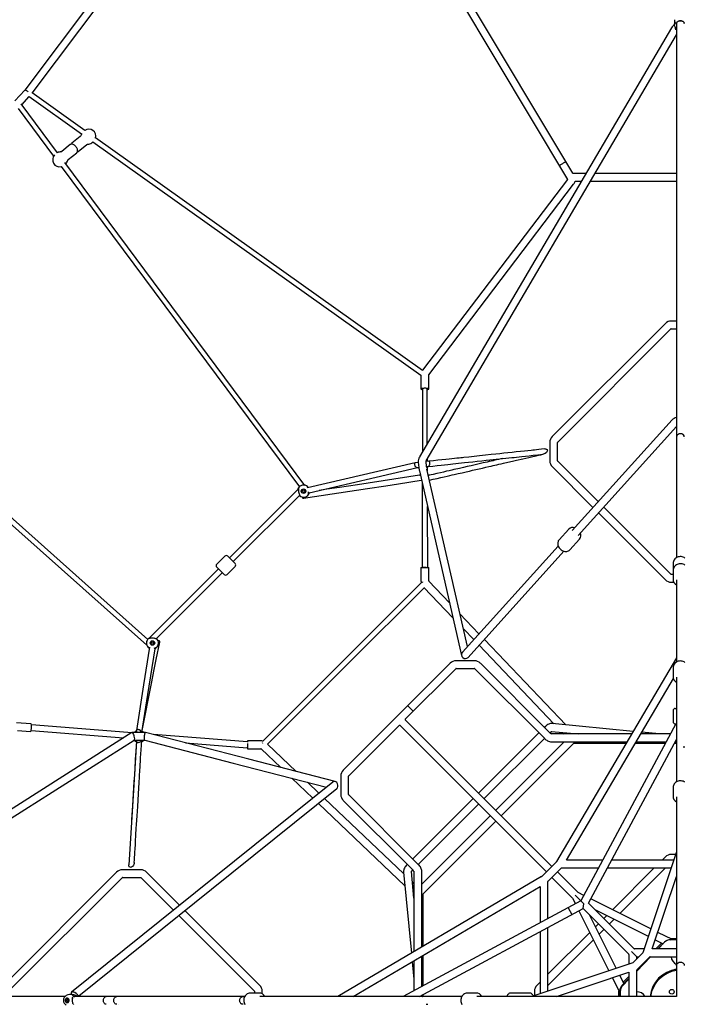
# Model space of a CAD drawing. Units: millimetres. Extents: x -7810 to 16336, y -7810 to 7810.
# Drawn here: x 7000 to 8535, y -9 to 2266 of the extents above; entities that cross this region are included whole.
import ezdxf

# ---------------------------------------------------------------- set-up
doc = ezdxf.new("R2010")
doc.units = ezdxf.units.MM

msp = doc.modelspace()

# ---------------------------------------------------------------- linework, layer by layer
at = {"color": 7, "linetype": 'Continuous', "lineweight": 25}
for p, q in [((7645.5, 2946.1), (7011.2, 2103.1)), ((8277.5, 1911.1), (7664.3, 2935.4)), ((7028.6, 2096.4), (7650.7, 2923.1)), ((7650.7, 2923.1), (8265, 1897)), ((8512, 2263.9), (8512, 2256.6)), ((8517, 2256.9), (8517, 1298.2)), ((8505.4, 2246.9), (7923, 1255.5)), ((7938.5, 1246.4), (8517, 2231.2)), ((8516.2, 2240.4), (8517, 2239.8)), ((7011.2, 2103.1), (6988.5, 2078.4)), ((7150.3, 2009.9), (7028.2, 2096.7)), ((7086.9, 1958.5), (7002.9, 2071.4)), ((7004.5, 2069.3), (7021.8, 2088.1)), ((7021.8, 2088.1), (7142.5, 2002.3)), ((6995.8, 2060.7), (7078, 1950.3)), ((7139.2, 1995.8), (7119.9, 1980.2)), ((7166.2, 1981.6), (7168.7, 1983.6)), ((7168.7, 1983.6), (7926.6, 1444.7)), ((7929.9, 1455.5), (7174.6, 1992.6)), ((7116.2, 1977.3), (7096.8, 1961.6)), ((7111.9, 1942.9), (7131.3, 1958.6)), ((7134.9, 1961.5), (7154.3, 1977.2)), ((7658.6, 1190), (7103.8, 1935.8)), ((7095.5, 1926.7), (7646, 1186.7)), ((8264.9, 1896.4), (7930.4, 1456.1)), ((8307.8, 1910.7), (8278.4, 1910.7)), ((8282.5, 1892.7), (8297.3, 1892.7)), ((8318.1, 1892.7), (8517, 1892.7)), ((8517, 1910.7), (8328.7, 1910.7)), ((7944.7, 1445.3), (8279.3, 1885.5)), ((8517, 1569.7), (8504.7, 1569.7)), ((8491.3, 1564.1), (8229.8, 1302.7)), ((8242.6, 1290), (8504, 1551.4)), ((8504.7, 1551.7), (8517, 1551.7)), ((7930.4, 1456.1), (7929.9, 1455.5)), ((6592.9, 1444.7), (7293.2, 820.5)), ((7295.4, 834.1), (6601.4, 1452.7)), ((7926.6, 1444.9), (7926.6, 1412.7)), ((7944.6, 1412.7), (7944.6, 1444.9)), ((7930.3, 1412.7), (7930.3, 1405.5)), ((7941.3, 1286.6), (7940.9, 1412.6)), ((8506.6, 1341.2), (8276.1, 1085.9)), ((8289.5, 1073.8), (8517, 1325.9)), ((8517, 1298), (8517, 1298.4)), ((8517, 1297.9), (8517, 1023)), ((8535, 1298.4), (8535, 1298)), ((8224.3, 1289.2), (8224.3, 1246.6)), ((8242.3, 1246.6), (8242.3, 1289.2)), ((7941.4, 1245.2), (7941.4, 1251.3)), ((7913.4, 1242.2), (7664.8, 1184.4)), ((7668.2, 1172.7), (7918.7, 1230.9)), ((7920.5, 1243), (7913.7, 1242.2)), ((7918.6, 1230.9), (7921.7, 1231.3)), ((7920.4, 1243.6), (7921.8, 1230.9)), ((7939.7, 1232.8), (7938.3, 1245.5)), ((7944.6, 1245.5), (7938.4, 1244.9)), ((7939.6, 1233.2), (7943.4, 1233.6)), ((7941.4, 1223.4), (7941.4, 1233.4)), ((8229.8, 1233.2), (8324, 1139)), ((8336.1, 1152.3), (8242.6, 1245.9)), ((7923, 1223.3), (8020.3, 796.6)), ((7925.3, 1213.4), (7923.9, 1213.4)), ((8034, 817.5), (7940.5, 1227.3)), ((7946, 1213.4), (7943.7, 1213.4)), ((7926.9, 1201.6), (7927.9, 1201.6)), ((7929.6, 1194.2), (7929, 1000.5)), ((7642.5, 1180.5), (7484.3, 1022.3)), ((7493, 1013.7), (7645.8, 1166.4)), ((7643.8, 1180.7), (7642.5, 1180.5)), ((7667, 1172.4), (7668, 1172.6)), ((7667.1, 1174), (7667.1, 1174.9)), ((7942.1, 999.9), (7941.7, 1141.3)), ((8504, 984.5), (8348.9, 1139.6)), ((8336.8, 1126.2), (8491.3, 971.8)), ((8268, 1088.8), (8245.6, 1064)), ((8243.6, 1049.8), (8022.3, 804.6)), ((8270.8, 1041.2), (8293.2, 1066)), ((7473.1, 1026.5), (7454.7, 1008.1)), ((7497.2, 1009.5), (7480.2, 1026.5)), ((8035.7, 792.5), (8257, 1037.7)), ((7471.7, 984.1), (7454.7, 1001)), ((7478.8, 984.1), (7497.2, 1002.4)), ((8509, 1009.4), (8509, 999.3)), ((7458.9, 996.9), (7300.1, 838.1)), ((7314.8, 835.4), (7467.6, 988.2)), ((7926.6, 1000.2), (7926.6, 969.2)), ((7926.6, 1000.2), (7944.6, 1000.2)), ((7929, 1000.5), (7929, 1000.2)), ((7944.6, 969.2), (7944.6, 1000.2)), ((8509, 984.2), (8504.7, 984.2)), ((8509, 992.9), (8509, 973.6)), ((7931.9, 965.7), (7930, 966.5)), ((7992.5, 918.5), (7944.8, 968.5)), ((8504.7, 966.2), (8510.9, 966.2)), ((8517, 971.6), (8517, 781.8)), ((7933.6, 954.2), (8000.3, 884.2)), ((8060.6, 847), (8016.7, 893.1)), ((8024.5, 858.8), (8048.5, 833.6)), ((7300.1, 838.1), (7300.1, 836.5)), ((7302.8, 837), (7300.1, 838.1)), ((7320.1, 831.1), (7319, 831.1)), ((8061, 820.5), (8233.9, 639.1)), ((8261.3, 636.4), (8073.1, 833.9)), ((7312.4, 813), (7312.4, 814.6)), ((7994.3, 779), (7747, 531.7)), ((8050.3, 784.6), (8007.7, 784.6)), ((8225.3, 617.5), (8063.8, 779)), ((8516.9, 791.2), (8239.9, 320.7)), ((7890.4, 649.7), (8007, 766.3)), ((8007.7, 766.6), (8050.3, 766.6)), ((8051, 766.3), (8212.6, 604.8)), ((8509, 768.2), (8509, 748.9)), ((8262.7, 324), (8509.9, 743.9)), ((8517, 746.9), (8517, 505)), ((7908.8, 668.1), (7896.1, 680.8)), ((8509, 669.7), (8509, 643.7)), ((8514, 674.7), (8517, 674.7)), ((7025.6, 638.9), (6992.5, 641.5)), ((8229, 309.7), (7890.4, 648.3)), ((8416.9, 621.4), (8229.5, 639.5)), ((8515.8, 638.7), (8296.2, 229.8)), ((8514, 638.7), (8517, 638.7)), ((7259, 618.9), (6314.6, 19.2)), ((6994.4, 623.3), (7024.2, 621)), ((7025.8, 623.3), (7239.3, 606.4)), ((7290.1, 619), (7259.3, 619)), ((7265.1, 619.7), (7264.5, 619)), ((7269.2, 622.7), (7269.2, 619)), ((7759.7, 519), (7877, 636.3)), ((7877, 636.3), (7877.7, 635.6)), ((7877.7, 635.6), (8216.3, 297)), ((8199.1, 618.2), (8059.8, 478.9)), ((8213.5, 632.6), (8211.9, 630.9)), ((8224.6, 618.2), (8226.3, 619.9)), ((8413.5, 615.6), (8227.3, 615.6)), ((8228.5, 621.5), (8289.9, 615.6)), ((8252.8, 619.2), (8256.3, 615.6)), ((8281.1, 615.6), (8280.2, 616.5)), ((8503.4, 615.6), (8434.4, 615.6)), ((8477.1, 615.6), (8436.7, 619.5)), ((6330.6, 9), (7263.7, 601.5)), ((7263.6, 601.4), (7288.6, 601.4)), ((7269.2, 601.4), (7269.2, 598.7)), ((7285.6, 600.6), (7286.2, 601.3)), ((7525.8, 597.1), (7308.8, 614.2)), ((7382.5, 595.1), (7525.1, 583.9)), ((7556.8, 599.4), (7525.8, 599.4)), ((7525.8, 599.4), (7525.8, 596.4)), ((7525.8, 593.7), (7525.8, 581.4)), ((7559.5, 596), (7560.3, 594.1)), ((7638.3, 529), (7571.8, 592.4)), ((8072.6, 466.2), (8211.9, 605.5)), ((8257.3, 597.6), (8099.2, 439.5)), ((8112, 426.8), (8279.4, 594.3)), ((8227.3, 597.6), (8402.9, 597.6)), ((8280.1, 594.6), (8401.1, 594.6)), ((8314, 224.8), (8517, 602.9)), ((8334.1, 594.6), (8334.1, 597.6)), ((8422, 594.6), (8492.1, 594.6)), ((8423.8, 597.6), (8493.7, 597.6)), ((8476.3, 597.6), (8492.9, 596)), ((8512.5, 594.6), (8512.9, 594.6)), ((8512.5, 594.6), (8512.9, 594.6)), ((8512.9, 594.6), (8515.8, 594.6)), ((8514.1, 597.6), (8515.3, 597.6)), ((8515.6, 594.2), (8517, 592.8)), ((8516.6, 596.2), (8517, 596.4)), ((7525.1, 583.9), (7525.8, 583.9)), ((7525.8, 581.4), (7556.8, 581.4)), ((7557.5, 581.2), (7602.5, 538.3)), ((7628.4, 513.6), (7676.8, 467.5)), ((7691, 478.8), (7664.2, 504.3)), ((7741.4, 518.3), (7741.4, 475.7)), ((7759.4, 475.7), (7759.4, 518.3)), ((8509, 491.3), (8509, 472.1)), ((7689.5, 455.3), (7889.6, 264.7)), ((7886.9, 292.1), (7703.7, 466.7)), ((7747, 462.2), (7908.5, 300.7)), ((7921.2, 313.4), (7759.7, 475)), ((8047.1, 466.2), (7907.8, 326.9)), ((8517, 470.1), (8517, 9)), ((7920.5, 314.1), (8059.8, 453.4)), ((8086.5, 426.8), (7928.4, 268.7)), ((7931.7, 246.6), (8099.2, 414)), ((8516.9, 343.1), (8438.9, 109.8)), ((8239.7, 320.5), (8205.5, 286.3)), ((8346.8, 324), (8262.7, 324)), ((8510.6, 324), (8367.2, 324)), ((8491.3, 331.5), (8483.7, 324)), ((8514.9, 337.1), (8504.7, 337.1)), ((7223.3, 296.2), (6961.9, 34.7)), ((7279.4, 301.7), (7236.8, 301.7)), ((7369, 220), (7292.8, 296.2)), ((7886.5, 296.5), (7904.6, 109.1)), ((7895.1, 314.1), (7893.4, 312.5)), ((7910.4, 236.1), (7904.5, 297.5)), ((7906.1, 299.7), (7907.8, 301.4)), ((7910.4, 298.7), (7910.4, 112.5)), ((7928.4, 123.1), (7928.4, 298.7)), ((8220.3, 275.6), (8250.4, 305.7)), ((8289.5, 249.2), (8241.7, 297)), ((8251.1, 306), (8337.1, 306)), ((8357.6, 306), (8504.5, 306)), ((8465.7, 306), (8369.2, 209.4)), ((8386.1, 201), (8491.2, 306)), ((6974.6, 22), (7236, 283.4)), ((7236.8, 283.7), (7279.4, 283.7)), ((7280.1, 283.4), (7354.9, 208.6)), ((8205.3, 286.1), (7734.8, 9.1)), ((7910.4, 269.7), (7906.8, 273.2)), ((8220, 188.9), (8220, 274.9)), ((8229, 284.3), (8276.8, 236.5)), ((8461, 119), (8517, 286.5)), ((7770, 9), (8202, 263.3)), ((8202, 263.3), (8202, 179.2)), ((8296.2, 229.8), (7885.1, 9)), ((7909.5, 245.8), (7910.4, 244.9)), ((7931.4, 124.9), (7931.4, 245.9)), ((8277, 236.2), (8283.6, 223)), ((8302.9, 223.1), (8283.1, 242.9)), ((8303, 242.4), (8289.8, 249)), ((8457.5, 165.4), (8319.1, 234.4)), ((7554.2, 34.7), (7381.4, 207.6)), ((7923.1, 9), (8301.2, 212)), ((8266.9, 214), (8275.4, 198.2)), ((8291.6, 206.9), (8360.6, 68.5)), ((8301.2, 212), (8302.9, 223.1)), ((8301.2, 212), (8406.7, 106.6)), ((8419.4, 119.3), (8314, 224.8)), ((8329.8, 209), (8451.7, 148.1)), ((7367.3, 196.2), (7541.5, 22)), ((7931.4, 191.9), (7928.4, 191.9)), ((8377.9, 74.3), (8317, 196.2)), ((8355.7, 196), (8349.2, 189.5)), ((8362, 176.8), (8372.7, 187.5)), ((8220, 21.5), (8220, 168.4)), ((8336.5, 176.8), (8330, 170.3)), ((8338.5, 153.3), (8349.2, 164)), ((8202, 158.8), (8202, 15.4)), ((8316.6, 156.8), (8220, 60.3)), ((8220, 34.8), (8325, 139.9)), ((8468, 140), (8485.8, 131.1)), ((8507.5, 140.4), (8473.8, 157.2)), ((8502.3, 143), (8517, 143.2)), ((8502.7, 140.3), (8517, 140.6)), ((8442, 119), (8420.1, 119)), ((8517, 119), (8461, 119)), ((8469.3, 119), (8482.7, 132.7)), ((8473.9, 119), (8489.3, 134.6)), ((8474.4, 119), (8489.4, 134.5)), ((7910.4, 91.6), (7910.4, 22.6)), ((7928.4, 32.3), (7928.4, 102.2)), ((7931.4, 33.9), (7931.4, 104)), ((8407, 105.9), (8407, 84)), ((8413.1, 112.9), (8425, 101)), ((8438.7, 109.4), (8416.6, 87.3)), ((8425, 95.7), (8425, 101)), ((8425, 101), (8430.3, 101)), ((8425, 67.8), (8457, 101)), ((8425.3, 70.6), (8455.4, 100.7)), ((8456.1, 101), (8517, 101)), ((7906.5, 89.3), (7910.4, 48.9)), ((8416.2, 87.1), (8182.9, 9.1)), ((8425, 9), (8425, 69.9)), ((7930, 33.1), (7928.4, 49.7)), ((8239.5, 9), (8407, 65)), ((8368.8, 52.2), (8385.9, 17.8)), ((8395.4, 39.1), (8386, 58)), ((8391.4, 35), (8407, 50.9)), ((8392.3, 34), (8407, 49.2)), ((8407, 49.3), (8392.5, 34.7)), ((8393.9, 42.2), (8407, 55.6)), ((8407, 65), (8407, 9)), ((8202, 42.3), (8194.5, 34.7)), ((7104.4, 9), (6322.3, 9)), ((7111, 12.9), (7107.2, 11)), ((7120.6, 14), (7115.8, 14)), ((7118.7, 17.8), (7118.7, 14)), ((7519.5, 9), (7124.2, 9)), ((7136.2, 9), (7135.1, 10.4)), ((7227.6, 9), (7228, 9)), ((7510.7, 9), (7510.2, 9)), ((7552.4, 17), (7533.1, 17)), ((7541.8, 21.3), (7541.8, 17)), ((8021.1, 9), (7554.4, 9)), ((7559.8, 15.1), (7559.8, 21.3)), ((7928.4, 10.7), (7928.4, 11.9)), ((7929.6, 9), (7929.8, 9.4)), ((7931.4, 9), (7931.4, 13.5)), ((7931.4, 13.1), (7931.4, 13.5)), ((8053.9, 17), (8034.7, 17)), ((8517, 9), (8055.9, 9)), ((8177.2, 17), (8134.3, 17)), ((8188.9, 21.3), (8188.9, 11.1)), ((8384.1, 9), (8384, 21.7)), ((8386, 9), (8385.9, 21.5)), ((8386.9, 21.3), (8386.9, 9)), ((8387.2, 9), (8387, 20.5)), ((7228, -9), (7227.6, -9)), ((7510.2, -9), (7510.7, -9))]:
    msp.add_line(p, q, dxfattribs=at)
at = {"color": 7, "linetype": 'Continuous', "lineweight": 25, "flags": 128}
for points in [[(8515.5, 2242.1), (8515.4, 2243.2), (8514.9, 2245.1), (8514.3, 2247.2), (8513.7, 2249.2), (8513.1, 2251.2), (8512.4, 2253.8), (8512, 2255.8), (8512, 2256.6)], [(8517, 2253.9), (8516.9, 2254.1), (8516.6, 2256.7)], [(8517.4, 2258.8), (8517.7, 2259.5), (8518.6, 2260.7), (8519.8, 2261.6), (8521.2, 2262.5), (8522.9, 2263), (8524.6, 2263.4), (8526.5, 2263.4), (8528.3, 2263.2), (8530, 2262.8), (8531.5, 2262.1), (8532.8, 2261.2), (8533.9, 2260.1), (8534.6, 2258.9), (8535, 2257.6), (8535, 2256.9)], [(7019, 2098.9), (7018.1, 2099.6), (7016.9, 2100.5), (7015.7, 2101.4), (7014.6, 2102), (7013.6, 2102.6), (7012.7, 2103), (7012, 2103.2), (7011.5, 2103.2), (7011.2, 2103.1), (7011.2, 2103.1)], [(7131.2, 1958.6), (7131.5, 1958.8), (7132.3, 1959.8), (7132.9, 1960.9), (7133.3, 1962.1), (7133.4, 1963.5), (7133.2, 1965), (7132.8, 1966.7), (7132.2, 1968.4), (7131.3, 1970), (7130.3, 1971.6), (7129.1, 1973.2), (7127.8, 1974.6), (7126.4, 1975.8), (7124.9, 1976.8), (7123.3, 1977.7), (7121.7, 1978.2), (7120.2, 1978.4), (7118.9, 1978.4), (7117.7, 1978.1), (7116.6, 1977.5), (7116.2, 1977.2)], [(8262.3, 1936.5), (8262, 1936.7), (8261.3, 1936.8), (8260.4, 1936.6), (8259.2, 1936.2), (8257.9, 1935.7), (8256.4, 1935), (8254.8, 1934.1), (8253.3, 1933.2), (8251.7, 1932.3), (8250.3, 1931.3), (8249.1, 1930.3), (8248.1, 1929.4), (8247.4, 1928.6), (8246.9, 1928), (8246.8, 1927.5), (8246.9, 1927.3)], [(7944.6, 1444.9), (7944.6, 1444.9), (7944.7, 1445.3)], [(7944.7, 1445.3), (7944.7, 1445.3), (7944.7, 1445.3)], [(7940.9, 1411.4), (7941.1, 1411.4), (7942.4, 1411.7), (7943.5, 1411.9), (7944.2, 1412.2), (7944.5, 1412.5), (7944.5, 1412.8), (7944.1, 1413.2), (7943.4, 1413.4), (7942.4, 1413.7), (7941, 1413.9), (7939.5, 1414.1), (7937.8, 1414.2), (7936, 1414.2), (7934.2, 1414.2), (7932.4, 1414.1), (7930.8, 1414), (7929.3, 1413.8), (7928.1, 1413.6), (7927.3, 1413.3), (7926.7, 1413), (7926.6, 1412.7), (7926.8, 1412.3), (7926.8, 1412.3)], [(7930.3, 1405.6), (7930.1, 1355.3), (7929.8, 1267.2)], [(8526, 1309.2), (8524.4, 1309.1), (8522.5, 1308.7), (8520.6, 1307.8), (8518.8, 1306.4), (8517.5, 1304.4), (8517, 1302.1)], [(8535, 1302.1), (8534.5, 1304.4), (8533.2, 1306.4), (8531.4, 1307.8), (8529.5, 1308.7), (8527.6, 1309.1), (8526, 1309.2)], [(8212.4, 1274.1), (8205.4, 1273.3), (8199.1, 1272.7), (8193.5, 1272.1), (8188.8, 1271.6), (8184.8, 1271.1), (8181.5, 1270.8), (8166.1, 1269.1), (8156.5, 1268.1), (8146.6, 1267.1), (8137.1, 1266), (8127.6, 1265), (8118.3, 1264), (8109, 1263.1), (8099.2, 1262), (8088.8, 1260.9), (8075.4, 1259.5), (8062.2, 1258.1), (8049.4, 1256.7), (8037.3, 1255.4), (8026, 1254.2), (8022.6, 1253.8), (8018.9, 1253.4), (8014.6, 1253), (8009.8, 1252.5), (8004.3, 1251.9), (7998.3, 1251.3), (7991.7, 1250.5), (7983.7, 1249.7), (7975, 1248.8), (7965.6, 1247.8), (7955.4, 1246.7), (7944.6, 1245.5)], [(8212.4, 1274), (8214.1, 1274.1), (8215.6, 1273.9), (8216.9, 1273.4), (8217.9, 1272.5), (8218.5, 1271.4), (8218.6, 1270), (8218.2, 1268.5), (8217.4, 1267.1), (8216.3, 1265.8), (8213.9, 1263.9), (8211.6, 1262.7), (8209.2, 1262), (8208, 1261.9)], [(7943.4, 1233.6), (7954.1, 1234.7), (7964, 1235.8), (7973, 1236.7), (7981.1, 1237.6), (7988.3, 1238.4), (7994.7, 1239), (8000.2, 1239.6), (8006.8, 1240.3), (8013.4, 1241), (8020.1, 1241.7), (8026.8, 1242.5), (8036.7, 1243.5), (8046.6, 1244.6), (8056.8, 1245.7), (8067.2, 1246.8), (8077.4, 1247.9), (8085.7, 1248.7), (8093.3, 1249.6), (8100.6, 1250.3), (8108.5, 1251.2), (8115.2, 1251.9), (8122.3, 1252.6), (8129.3, 1253.4), (8136.3, 1254.1), (8141.8, 1254.7), (8147.4, 1255.3), (8153.2, 1255.9), (8160, 1256.7), (8167.8, 1257.5), (8176.5, 1258.4), (8186, 1259.4), (8196.6, 1260.6), (8208.1, 1261.8)], [(8114.8, 1251.8), (8111.3, 1251), (8105.9, 1249.8), (8101.1, 1248.7), (8096.9, 1247.8), (8093.1, 1246.9), (8089, 1246), (8084.4, 1244.9), (8079.4, 1243.8), (8070.4, 1241.7), (8060.9, 1239.6), (8051.6, 1237.4), (8042.4, 1235.3), (8033.4, 1233.3), (8024.6, 1231.3), (8015.9, 1229.3), (8011.5, 1228.3), (8007.1, 1227.3), (8002.7, 1226.3), (7997.7, 1225.1), (7992, 1223.8), (7985.6, 1222.4), (7978.8, 1220.8), (7971.4, 1219.2), (7963.4, 1217.3), (7954.7, 1215.3), (7945.4, 1213.2)], [(7946.3, 1202), (7955.1, 1204), (7964.2, 1206.1), (7972.6, 1208), (7980.2, 1209.7), (7987.1, 1211.3), (7993.3, 1212.7), (7998.8, 1214), (8003.6, 1215.1), (8012.7, 1217.1), (8021.9, 1219.2), (8031.3, 1221.4), (8038.6, 1223.1), (8046, 1224.8), (8053.5, 1226.5), (8061.2, 1228.2), (8068.9, 1230), (8076.6, 1231.7), (8083.7, 1233.4), (8088.5, 1234.5), (8093.1, 1235.5), (8097.4, 1236.5), (8101.8, 1237.5), (8106.6, 1238.6), (8111.8, 1239.8), (8117.4, 1241), (8127.6, 1243.4), (8137.8, 1245.7), (8147.6, 1247.9), (8162, 1251.2), (8176.1, 1254.4), (8178.8, 1255), (8181.6, 1255.7), (8184.8, 1256.4), (8188.6, 1257.3), (8193, 1258.3), (8197.9, 1259.4), (8203.3, 1260.6), (8209.3, 1262)], [(7913.8, 1242.1), (7913, 1242), (7912.3, 1241.6), (7911.7, 1240.9), (7911.4, 1239.9), (7911.3, 1238.6), (7911.6, 1237.2), (7912.1, 1235.9), (7912.8, 1234.6), (7913.6, 1233.6), (7915.2, 1232.1), (7916.5, 1231.3), (7917.9, 1230.9), (7918.6, 1231)], [(7943.4, 1233.7), (7943.9, 1233.7), (7944.9, 1234.3), (7945.7, 1235.3), (7946.6, 1237.1), (7947, 1238.3), (7947.3, 1239.6), (7947.3, 1241.1), (7947.2, 1242.4), (7946.9, 1243.6), (7946.4, 1244.6), (7945.8, 1245.2), (7945.2, 1245.5), (7944.6, 1245.4)], [(7923.6, 1213.3), (7779.9, 1191.5), (7738.3, 1185.2), (7709.3, 1180.8), (7691.1, 1178)], [(7923.9, 1213.3), (7924.4, 1213.3), (7925.3, 1212.8)], [(7944, 1212.3), (7944.6, 1212.8), (7945.4, 1213.2)], [(7643.7, 1184.3), (7644, 1183.9), (7644, 1183.1), (7644, 1182.1), (7643.8, 1180.7), (7643.6, 1179.2)], [(7655.6, 1160.4), (7802.8, 1182.8), (7845.3, 1189.2), (7875, 1193.7), (7927.1, 1201.7)], [(7665, 1184.4), (7664.9, 1184.6), (7664.2, 1186.2), (7664.1, 1186.9), (7664.2, 1187.4)], [(7927.8, 1202), (7927.5, 1201.8), (7927.2, 1201.8)], [(7642.5, 1180.4), (7642.4, 1180.4), (7642.5, 1180.1), (7642.6, 1179.5), (7643, 1178.6), (7643.5, 1177.4), (7643.7, 1177.1)], [(7644.9, 1170.6), (7645.8, 1168.6), (7646.5, 1166.9), (7646.7, 1166.2), (7646.5, 1165.7)], [(7646.5, 1165.7), (7646.2, 1166), (7645.8, 1166.4)], [(7651.8, 1163.4), (7652, 1162.5), (7652.6, 1161.4), (7653.3, 1160.8), (7654, 1160.5), (7655, 1160.3), (7656.3, 1160.6), (7657.4, 1161), (7658.6, 1161.8), (7659.8, 1162.9), (7660.3, 1163.6)], [(7667.1, 1168.9), (7666.8, 1169.3), (7666.7, 1170), (7666.8, 1171.1), (7667, 1172.5), (7667.1, 1174)], [(7668, 1172.7), (7667, 1172.6), (7667, 1172.6)], [(8245.6, 1064), (8244.9, 1063.2), (8243.9, 1061.6), (8243.2, 1059.8), (8242.7, 1057.9), (8242.5, 1055.9), (8242.6, 1053.9), (8243, 1051.8), (8243.6, 1049.7), (8244.6, 1047.7), (8245.8, 1045.8), (8247.2, 1043.9), (8248.8, 1042.3), (8250.6, 1040.8), (8252.6, 1039.5), (8254.7, 1038.5), (8256.9, 1037.8), (8259.1, 1037.3), (8261.3, 1037.1), (8263.5, 1037.3), (8265.5, 1037.8), (8267.4, 1038.6), (8269.1, 1039.6), (8270.6, 1040.9), (8270.8, 1041.2)], [(8245.6, 1064), (8244.9, 1063.2), (8243.9, 1061.6), (8243.2, 1059.8), (8242.7, 1057.9), (8242.5, 1055.9), (8242.6, 1053.9), (8243, 1051.8), (8243.6, 1049.7), (8244.6, 1047.7), (8245.8, 1045.8), (8247.2, 1043.9), (8248.8, 1042.3), (8250.6, 1040.8), (8252.6, 1039.5), (8254.7, 1038.5), (8256.9, 1037.8), (8259.1, 1037.3), (8261.3, 1037.1), (8263.5, 1037.3), (8265.5, 1037.8), (8267.4, 1038.6), (8269.1, 1039.6), (8270.6, 1040.9), (8270.8, 1041.2)], [(8536.4, 1022.1), (8534.5, 1023.3), (8532.4, 1024.2), (8530.2, 1024.9), (8527.9, 1025.3), (8525.6, 1025.4), (8523.3, 1025.2), (8521, 1024.7), (8518.8, 1023.9), (8516.8, 1022.8), (8514.9, 1021.5), (8513.2, 1020), (8511.8, 1018.2), (8510.7, 1016.3), (8509.8, 1014.2), (8509.2, 1012.1), (8509, 1010), (8509, 1009.4)], [(8536.4, 1022.1), (8534.5, 1023.3), (8532.4, 1024.2), (8530.2, 1024.9), (8527.9, 1025.3), (8525.6, 1025.4), (8523.3, 1025.2), (8521, 1024.7), (8518.8, 1023.9), (8516.8, 1022.8), (8514.9, 1021.5), (8513.2, 1020), (8511.8, 1018.2), (8510.7, 1016.3), (8509.8, 1014.2), (8509.2, 1012.1), (8509, 1010), (8509, 1009.4)], [(8536.4, 1005.6), (8534.5, 1006.8), (8532.4, 1007.7), (8530.2, 1008.4), (8527.9, 1008.8), (8525.6, 1008.9), (8523.3, 1008.7), (8521, 1008.2), (8518.8, 1007.4), (8516.8, 1006.4), (8514.9, 1005), (8513.2, 1003.5), (8511.8, 1001.7), (8510.7, 999.8), (8509.8, 997.7), (8509.2, 995.6), (8509, 993.5), (8509, 992.9)], [(8536.4, 1005.6), (8534.5, 1006.8), (8532.4, 1007.7), (8530.2, 1008.4), (8527.9, 1008.8), (8525.6, 1008.9), (8523.3, 1008.7), (8521, 1008.2), (8518.8, 1007.4), (8516.8, 1006.4), (8514.9, 1005), (8513.2, 1003.5), (8511.8, 1001.7), (8510.7, 999.8), (8509.8, 997.7), (8509.2, 995.6), (8509, 993.5), (8509, 992.9)], [(7929, 1000.5), (7929.1, 1000.6), (7929.5, 1000.7), (7930.3, 1000.8), (7931.4, 1000.9), (7932.7, 1000.9), (7934.1, 1000.9), (7935.5, 1000.8), (7937.8, 1000.7), (7939.4, 1000.5), (7940.8, 1000.3), (7941.3, 1000.2)], [(8509, 999.3), (8509.1, 997.9), (8509.4, 996.1)], [(8509, 999.3), (8509.1, 997.9), (8509.4, 996.1)], [(7927.7, 965.6), (7736.5, 774.4), (7560.4, 598.3)], [(7572.4, 591.8), (7761.1, 780.4), (7934.2, 953.6)], [(7282.4, 623.5), (7304.1, 732), (7310.6, 764.9), (7315.2, 787.8), (7323.2, 828)], [(7302.5, 837), (7300.3, 836.5), (7298.5, 836.2), (7297.8, 836.2), (7297.4, 836.4)], [(7316.1, 835.5), (7315.7, 835.3), (7314.9, 835.4), (7313.9, 835.7), (7312.6, 836.1), (7311.1, 836.6)], [(7315.5, 836.1), (7315.8, 835.8), (7316.1, 835.5)], [(7319.9, 823.3), (7320.9, 824.2), (7322, 825.5), (7322.8, 826.7), (7323.1, 827.9), (7323.2, 829), (7322.9, 829.9), (7322.5, 830.4), (7321.7, 830.9), (7320.4, 831.1), (7320.1, 831.1)], [(7299.7, 815.8), (7285.9, 728.8), (7269.2, 623.3)], [(7281.7, 619), (7295.7, 707), (7312.3, 812.5)], [(7296.4, 815.6), (7296.8, 815.8), (7297.6, 815.7), (7298.6, 815.5), (7299.6, 815.1)], [(7310.3, 814.2), (7312.2, 814.6), (7314, 815), (7314.7, 815), (7315.1, 814.7)], [(8536.4, 780.9), (8534.5, 782.1), (8532.4, 783), (8530.2, 783.7), (8527.9, 784.1), (8525.6, 784.2), (8523.3, 784), (8521, 783.5), (8518.8, 782.7), (8516.8, 781.7), (8514.9, 780.3), (8513.2, 778.8), (8511.8, 777), (8510.7, 775.1), (8509.8, 773), (8509.2, 770.9), (8509, 768.8), (8509, 768.2)], [(8536.4, 780.9), (8534.5, 782.1), (8532.4, 783), (8530.2, 783.7), (8527.9, 784.1), (8525.6, 784.2), (8523.3, 784), (8521, 783.5), (8518.8, 782.7), (8516.8, 781.7), (8514.9, 780.3), (8513.2, 778.8), (8511.8, 777), (8510.7, 775.1), (8509.8, 773), (8509.2, 770.9), (8509, 768.8), (8509, 768.2)], [(7024.2, 621), (7024.3, 621), (7024.8, 621.3), (7025.2, 621.9), (7025.7, 622.8), (7026.1, 624.1), (7026.4, 625.6), (7026.7, 627.3), (7026.9, 629), (7027.1, 630.9), (7027.1, 632.6), (7027.1, 634.3), (7026.9, 635.8), (7026.7, 637), (7026.4, 638), (7026.1, 638.6), (7025.7, 638.9), (7025.6, 638.9)], [(8229.5, 639.5), (8227.8, 639.6), (8225.9, 639.4), (8223.9, 638.9), (8221.8, 638.2), (8219.7, 637.2), (8217.7, 636), (8215.7, 634.6), (8214, 633), (8213.5, 632.6)], [(7257.9, 618.2), (7249.3, 618.9), (7026.9, 636.4)], [(7259.3, 618.9), (7259.7, 618.9), (7260.5, 618.1), (7261.3, 616.6), (7262.2, 614.6), (7263.1, 612), (7263.5, 610.2)], [(7269.2, 620.7), (7268, 620.3), (7266.3, 619.7), (7265.6, 619.6), (7265.1, 619.7)], [(7281.3, 619), (7281.3, 619.2), (7280.6, 620.8), (7279.5, 622.4), (7277.6, 624.1), (7276.4, 624.9), (7275, 625.5), (7273.5, 625.9), (7272.1, 625.9), (7270.9, 625.6), (7270, 624.9), (7269.5, 624.1), (7269.2, 623.1), (7269.3, 622.7)], [(7282.2, 622.4), (7283.5, 621.6), (7283.8, 621.3)], [(7286.2, 619.1), (7285.6, 619.8), (7283.8, 621.3)], [(7290.2, 618.9), (7290, 619), (7289.3, 618.5), (7288.6, 617.3), (7288.1, 615.5), (7287.6, 613.2), (7287.3, 611.7), (7287.2, 610.2)], [(7728.5, 505.7), (7529.2, 557.2), (7290.2, 619)], [(8226.3, 619.9), (8226.6, 620.2), (8227.4, 620.8), (8228, 621.3), (8228.5, 621.5), (8228.7, 621.6), (8228.7, 621.6)], [(7269.2, 598.8), (7260.8, 460.3), (7251.8, 313)], [(7269.2, 598.8), (7268.5, 587.1), (7267.8, 576.1), (7267.2, 566), (7266.7, 557), (7266.2, 549), (7265.8, 542.1), (7265.4, 536.1), (7264.5, 521.3), (7263.6, 506), (7262.7, 492.1), (7261.9, 478.2), (7261, 464.3), (7260.2, 450.1), (7259.5, 439.4), (7258.9, 428.5), (7258.2, 417.6), (7258.1, 416.4)], [(7263.5, 610.2), (7264.1, 607.2), (7264.4, 604.3), (7264.3, 603.1), (7264.1, 602.2), (7263.7, 601.6)], [(7264.3, 318.5), (7264.7, 324.9), (7265, 330.8), (7265.4, 336), (7265.6, 340.6), (7265.9, 344.7), (7266.1, 348.2), (7266.3, 351.1), (7266.8, 359.1), (7267.3, 367.3), (7268.2, 382.2), (7269, 396.8), (7269.7, 406.8), (7270.2, 416.6), (7270.8, 426.5), (7271.5, 437), (7272.2, 448.2), (7273.1, 462.9), (7273.9, 477), (7274.7, 490.6), (7275.5, 503.4), (7276.3, 515.5), (7276.5, 519.1), (7276.7, 522.9), (7277, 527.4), (7277.3, 532.6), (7277.6, 538.3), (7278, 544.7), (7278.5, 551.7), (7279, 560.2), (7279.5, 569.4), (7280.1, 579.3), (7280.8, 590.1), (7281.5, 601.4)], [(7264.5, 601.3), (7265.1, 600.6), (7266.9, 599)], [(7269.3, 598.7), (7269.2, 598.4), (7269.5, 597.7), (7270, 597), (7270.9, 596.5), (7272.1, 596.2), (7273.5, 596.1), (7275, 596.3), (7276.4, 596.7), (7277.6, 597.2), (7279.5, 598.4), (7280.6, 599.5), (7281.3, 600.6), (7281.4, 601.6)], [(7281.4, 599.7), (7282.7, 600.1), (7284.4, 600.7), (7285.1, 600.8), (7285.6, 600.6)], [(7287.2, 610.2), (7287.1, 608.7), (7287.1, 605.8), (7287.4, 603.2), (7287.7, 602.3), (7288.1, 601.7), (7288.5, 601.6)], [(7288.5, 601.4), (7493.1, 548.5), (7708.4, 492.9)], [(8212.6, 604.8), (8213.5, 603.9), (8215.3, 602.3), (8217.3, 600.9), (8219.3, 599.7), (8221.6, 598.7), (8223.6, 598), (8225.7, 597.7), (8227.3, 597.6)], [(8514.6, 598.4), (8515, 597.9), (8516.6, 596.2)], [(8515.2, 597.6), (8515.3, 597.1), (8515.8, 595.3), (8515.8, 594.6), (8515.6, 594.2)], [(7525.1, 583.9), (7525.2, 583.9), (7525.4, 584.2), (7525.8, 585.2), (7525.8, 585.3)], [(8517, 587.3), (8517, 585.8), (8517, 584.7), (8517, 583.9)], [(8535, 583.9), (8535, 584.7), (8535, 585.8), (8535, 587.3)], [(7722.8, 504.4), (7406, 249.7), (7119.2, 19.1)], [(7732, 489.5), (7732.1, 489.6), (7733.6, 491.4), (7734.7, 493.9), (7734.9, 497.1), (7734.1, 500.5), (7733.3, 502), (7732.1, 503.5), (7730.1, 505), (7727.7, 505.9), (7725.5, 505.8), (7723.5, 505), (7722.9, 504.4)], [(8536.4, 504), (8534.5, 505.3), (8532.4, 506.2), (8530.2, 506.9), (8527.9, 507.3), (8525.6, 507.4), (8523.3, 507.2), (8521, 506.7), (8518.8, 505.9), (8516.8, 504.8), (8514.9, 503.5), (8513.2, 502), (8511.8, 500.2), (8510.7, 498.3), (8509.8, 496.2), (8509.2, 494.1), (8509, 492), (8509, 491.3)], [(8536.4, 504), (8534.5, 505.3), (8532.4, 506.2), (8530.2, 506.9), (8527.9, 507.3), (8525.6, 507.4), (8523.3, 507.2), (8521, 506.7), (8518.8, 505.9), (8516.8, 504.8), (8514.9, 503.5), (8513.2, 502), (8511.8, 500.2), (8510.7, 498.3), (8509.8, 496.2), (8509.2, 494.1), (8509, 492), (8509, 491.3)], [(7136.3, 10.5), (7443, 257.1), (7732, 489.5)], [(7264.2, 318.5), (7264, 316.7), (7263.3, 314.3), (7262.1, 312.1), (7260.1, 309.7), (7258.9, 308.6), (7257.4, 307.8), (7256, 307.4), (7254.6, 307.5), (7253.4, 308.1), (7252.6, 309.1), (7252, 310.4), (7251.8, 311.9), (7251.9, 313)], [(7893.4, 312.5), (7892.5, 311.5), (7890.9, 309.6), (7889.5, 307.6), (7888.3, 305.5), (7887.4, 303.2), (7886.8, 301.1), (7886.5, 299), (7886.5, 297.1), (7886.5, 296.5)], [(7904.4, 297.3), (7904.4, 297.3), (7904.5, 297.4), (7904.7, 297.8), (7905, 298.4), (7905.5, 299.1), (7906.1, 299.7)], [(7928.4, 298.7), (7928.3, 300.3), (7928, 302.2), (7927.4, 304.2), (7926.5, 306.3), (7925.3, 308.3), (7924, 310.3), (7922.5, 312.1), (7921.2, 313.4)], [(8516.9, 120), (8516.3, 119.7), (8514.9, 119)], [(8517, 71.9), (8515.2, 71.7), (8513.2, 71.4)], [(8517, 80.3), (8517.1, 81.8), (8517.7, 83.5), (8518.8, 85.3), (8520.6, 86.9), (8523.1, 88.1), (8526, 88.5), (8528.9, 88.1), (8531.4, 86.9), (8533.2, 85.3), (8534.3, 83.5), (8534.9, 81.8), (8535, 80.3), (8535, 80.3)], [(7109.1, 5.2), (7108, 5), (7106.9, 4.5), (7105.9, 3.7), (7105.2, 2.6), (7104.7, 1.3), (7104.6, 0), (7104.7, -1.3), (7105.2, -2.6), (7105.9, -3.7), (7106.9, -4.5), (7108, -5), (7109.1, -5.2), (7110.3, -5), (7111.4, -4.5), (7112.4, -3.7), (7113.1, -2.6), (7113.6, -1.3), (7113.7, 0), (7113.6, 1.3), (7113.1, 2.6), (7112.4, 3.7), (7111.4, 4.5), (7110.3, 5), (7109.1, 5.2)], [(7110.3, 2.8), (7109.4, 2.6), (7108.7, 2), (7108.2, 1.2), (7107.9, 0.3), (7108, -0.8), (7108.4, -1.7), (7109, -2.3), (7109.9, -2.7), (7110.8, -2.7), (7111.6, -2.3), (7112.2, -1.7), (7112.6, -0.8), (7112.7, 0.3), (7112.5, 1.2), (7111.9, 2), (7111.2, 2.6), (7110.3, 2.8)], [(7134.9, 10.2), (7134.9, 10.3), (7134.7, 11.2), (7134.2, 12.2), (7133.2, 13.5), (7131.8, 14.8), (7130.2, 16.1), (7127.1, 17.9), (7124.7, 18.9), (7122.7, 19.4), (7120.9, 19.6), (7119.8, 19.4), (7119, 18.9), (7118.7, 17.8)], [(7120.6, 14), (7121.7, 14), (7123.7, 13.7), (7126.5, 12.9), (7128.4, 12.3), (7130.1, 11.7), (7133.2, 10.7), (7135.1, 10.4)], [(7121.3, 4.3), (7121.8, 6.5), (7122.5, 7.7)], [(7123.7, 8.9), (7123.8, 8.9), (7125, 9.4)], [(7125, 9.4), (7126.7, 9.1), (7127, 9)], [(7135.1, 10.4), (7135.7, 10.2), (7136, 10.2), (7136, 10.5), (7135.8, 10.7)], [(7138.2, 9), (7137.4, 9.8), (7136.3, 10.5)], [(7199, -9), (7197.9, -8.9), (7197, -8.5), (7196, -7.8), (7195.2, -6.9), (7194.5, -5.8), (7193.9, -4.5), (7193.5, -3.1), (7193.2, -1.6), (7193.1, 0), (7193.2, 1.6), (7193.5, 3.1), (7193.9, 4.5), (7194.5, 5.8), (7195.2, 6.9), (7196, 7.8), (7197, 8.5), (7197.9, 8.9), (7199, 9), (7199, 9)], [(7223.9, -9), (7222.6, -8.9), (7221.4, -8.5), (7220.3, -7.8), (7219.3, -6.9), (7218.4, -5.8), (7217.7, -4.5), (7217.2, -3.1), (7216.9, -1.6), (7216.8, 0), (7216.9, 1.6), (7217.2, 3.1), (7217.7, 4.5), (7218.4, 5.8), (7219.3, 6.9), (7220.3, 7.8), (7221.4, 8.5), (7222.6, 8.9), (7223.9, 9), (7223.9, 9)], [(7515.7, -9), (7514.3, -8.9), (7513, -8.5), (7511.7, -7.8), (7510.6, -6.9), (7509.6, -5.8), (7508.8, -4.5), (7508.2, -3.1), (7507.8, -1.6), (7507.7, 0), (7507.8, 1.6), (7508.2, 3.1), (7508.8, 4.5), (7509.6, 5.8), (7510.6, 6.9), (7511.7, 7.8), (7513, 8.5), (7514.3, 8.9), (7515.7, 9), (7515.7, 9)], [(7533.2, 17), (7531.6, 16.9), (7529.4, 16.5), (7527.4, 15.9), (7525.4, 14.9), (7523.5, 13.6), (7521.9, 12.1), (7520.4, 10.4), (7519.2, 8.5), (7518.3, 6.4), (7517.6, 4.2), (7517.2, 1.9), (7517.1, -0.4), (7517.3, -2.7), (7517.8, -5), (7518.6, -7.2), (7519.6, -9.2)], [(7533.2, 17), (7531.6, 16.9), (7529.4, 16.5), (7527.4, 15.9), (7525.4, 14.9), (7523.5, 13.6), (7521.9, 12.1), (7520.4, 10.4), (7519.2, 8.5), (7518.3, 6.4), (7517.6, 4.2), (7517.2, 1.9), (7517.1, -0.4), (7517.3, -2.7), (7517.8, -5), (7518.6, -7.2), (7519.6, -9.2)], [(7929.8, 9.4), (7928.1, 11), (7927.6, 11.4)], [(7942.1, 9), (7941.3, 9), (7940.2, 9), (7938.7, 9)], [(8034.7, 17), (8033.1, 16.9), (8031, 16.5), (8028.9, 15.9), (8026.9, 14.9), (8025.1, 13.6), (8023.4, 12.1), (8022, 10.4), (8020.7, 8.5), (8019.8, 6.4), (8019.1, 4.2), (8018.7, 1.9), (8018.6, -0.4), (8018.8, -2.7), (8019.3, -5), (8020.1, -7.2), (8021.2, -9.2)], [(8034.7, 17), (8033.1, 16.9), (8031, 16.5), (8028.9, 15.9), (8026.9, 14.9), (8025.1, 13.6), (8023.4, 12.1), (8022, 10.4), (8020.7, 8.5), (8019.8, 6.4), (8019.1, 4.2), (8018.7, 1.9), (8018.6, -0.4), (8018.8, -2.7), (8019.3, -5), (8020.1, -7.2), (8021.2, -9.2)], [(8134.3, 17), (8134.3, 17), (8132.7, 16.8), (8131.2, 16.4), (8129.8, 15.7), (8128.5, 14.7), (8127.3, 13.6), (8126.6, 12.6), (8125.6, 11), (8124.7, 9.1), (8124.7, 9)], [(8134.3, 17), (8134.3, 17), (8132.7, 16.8), (8131.2, 16.4), (8129.8, 15.7), (8128.5, 14.7), (8127.3, 13.6), (8126.6, 12.6), (8125.6, 11), (8124.7, 9.1), (8124.7, 9)], [(8186.3, 10.2), (8185.4, 11.9), (8184.3, 13.4), (8183, 14.7), (8181.7, 15.7), (8180.3, 16.4), (8178.8, 16.8), (8177.2, 17)], [(8186.3, 10.2), (8185.4, 11.9), (8184.3, 13.4), (8183, 14.7), (8181.7, 15.7), (8180.3, 16.4), (8178.8, 16.8), (8177.2, 17)], [(7125, -9.4), (7123.7, -8.9), (7123.7, -8.9)], [(7938.7, -9), (7940.2, -9), (7941.3, -9), (7942.1, -9)]]:
    msp.add_lwpolyline(points, dxfattribs=at)
at = {"color": 7, "linetype": 'Continuous', "lineweight": 25}
for centre, radius in [((7655.4, 1176.6), 5.2), ((7655.4, 1176.6), 2.75), ((7306.2, 825.6), 5.2), ((7306.2, 825.6), 2.75), ((8506, 20), 5.5)]:
    msp.add_circle(centre, radius, dxfattribs=at)
for centre, radius, start, end in [((8521.1, 2237.8), 18.2, 118.5646, 149.8502), ((8520.3, 2264), 8.24, 167.1828, 243.1758), ((8524.1, 2255.6), 7.56, 108.621, 172.0092), ((8526, 2250), 13.5, 71.309, 108.691), ((8527.9, 2255.6), 7.55, 7.9611, 71.4086), ((7156.1, 1994), 16, 144.5046, 166.8272), ((7159.5, 1996.8), 16, 344.422, 124.7425), ((7122.2, 1976.9), 4.04, 123.8974, 159.5434), ((7137, 1998.8), 3.7, 306.3378, 341.3735), ((7156.1, 1994), 16, 270.9373, 308.8823), ((7095, 1944.7), 16, 90.9373, 120.4397), ((7094.5, 1964.2), 3.47, 274.8582, 312.1561), ((7132.1, 1964.5), 4.02, 278.2869, 313.8257), ((7156.6, 1974.7), 3.32, 94.3595, 133.6212), ((7091.6, 1942), 16, 135.2858, 284.2936), ((7095, 1944.7), 16, 312.8706, 346.8272), ((7113.9, 1940.1), 3.47, 125.5644, 162.9448), ((8278.4, 1911.7), 1.09, 215.5245, 271.9735), ((8264.5, 1896.8), 0.517, 320.5174, 31.1721), ((8265.6, 1896.2), 17.3, 322.1335, 348.2505), ((8504.7, 1550.7), 19, 90, 135), ((8504.7, 1550.7), 1, 90, 135), ((7930.8, 1420.2), 8.86, 243.1028, 266.3451), ((8519.9, 1328.6), 18.3, 98.9638, 136.5383), ((8243.3, 1289.2), 19, 135, 180), ((8243.3, 1289.2), 1, 135, 180), ((7939.8, 1245.7), 19.4, 149.719, 186.1844), ((7987.7, 1237.5), 66.3, 185.7456, 192.372), ((7939.7, 1245.7), 1.43, 151.4531, 187.6421), ((7989.1, 1237.8), 49.6, 185.7059, 192.1035), ((8243.3, 1246.6), 19, 180, 225), ((8243.3, 1246.6), 1, 180, 225), ((7653.8, 1177.3), 12.3, 145.3721, 168.4399), ((7655.4, 1176.6), 14, 50.7777, 146.5679), ((7656.5, 1177.7), 12.4, 34.812, 51.4923), ((7668.6, 1178.6), 24.9, 178.7004, 198.6451), ((7655.4, 1176.6), 14, 230.7777, 326.5679), ((7656, 1176.3), 13.3, 326.3115, 345.0058), ((8277.6, 1079.6), 13.2, 71.3829, 136.3583), ((8283, 1074.6), 13.3, 319.6543, 24.2404), ((7476.7, 1022.9), 5, 45, 135), ((7458.3, 1004.6), 5, 135, 225), ((7493.6, 1006), 5, 315, 45), ((7475.2, 987.6), 5, 225, 315), ((8504.7, 985.2), 1, 225, 270), ((7942.1, 968.8), 15.5, 178.5812, 194.4383), ((7945.6, 969.2), 1.03, 179.6916, 223.2118), ((8504.7, 985.2), 19, 225, 270), ((8524.8, 973.7), 15.8, 180.4389, 240.4606), ((7306.2, 825.6), 14, 129.3362, 225.1265), ((7306.1, 825.7), 13.8, 116.0471, 129.3761), ((7305.6, 812.2), 24.9, 77.259, 97.2037), ((7306.2, 825.6), 14, 309.3362, 45.1265), ((7305.3, 824.4), 12.5, 224.4716, 241.4467), ((7309.3, 813.3), 3.13, 345.1361, 24.7818), ((7307.1, 824.3), 12.5, 294.8918, 310.1163), ((8029, 798.6), 9, 137.9389, 317.9389), ((8007.7, 765.6), 19, 90, 135), ((8050.3, 765.6), 19, 45, 90), ((8516, 791.7), 1, 329.5177, 360), ((8007.7, 765.6), 1, 90, 135), ((8050.3, 765.6), 1, 45, 90), ((8524.8, 749), 15.8, 180.4389, 240.4606), ((8514, 669.7), 5, 90, 180), ((7891.1, 649), 1, 135, 225), ((8514, 643.7), 5, 180, 270), ((7274.4, 611.4), 12.4, 113.3444, 137.929), ((7282.8, 623.1), 2.05, 250.7892, 301.4648), ((8231.9, 623.7), 9.08, 223.0431, 243.2936), ((7268.2, 595.9), 3.41, 71.9039, 112.4202), ((7274.4, 608.7), 12.3, 232.2389, 244.7169), ((7276.3, 609), 12.5, 293.2079, 317.9132), ((7556.9, 583.2), 16.3, 75.5485, 90.5764), ((8280.1, 593.6), 1, 90, 135), ((7556.8, 580.4), 1.04, 46.8234, 90.2732), ((7760.4, 518.3), 19, 135, 180), ((7760.4, 518.3), 1, 135, 180), ((7760.4, 475.7), 19, 180, 225), ((7760.4, 475.7), 1, 180, 225), ((8524.8, 472.2), 15.8, 180.4389, 240.4606), ((8516, 343.5), 1, 341.5131, 0), ((8239, 321.2), 1, 315, 329.5177), ((8504.7, 318.1), 19, 90, 135), ((7236.8, 282.7), 19, 90, 135), ((7279.4, 282.7), 19, 45, 90), ((7902.3, 294.1), 9.04, 26.5972, 46.9511), ((8251.1, 305), 1, 90, 135), ((7236.8, 282.7), 1, 90, 135), ((7279.4, 282.7), 1, 45, 90), ((8204.8, 287), 1, 300.4823, 315), ((8221, 274.9), 1, 135, 180), ((7932.4, 245.9), 1, 135, 180), ((8276.1, 235.8), 1, 26.5131, 45), ((8290.2, 249.9), 1, 225, 243.4869), ((8502.8, 121.3), 19, 97.3608, 135.5), ((8503.1, 121.3), 19, 91, 136), ((8420.1, 120), 1, 225, 270), ((8406, 105.9), 1, 360, 45), ((8438, 110.1), 1, 315, 341.5131), ((8456.1, 100), 1, 90, 135), ((8524.7, 101.6), 20, 181.698, 247.1631), ((8415.9, 88), 1, 288.4869, 315), ((8426, 69.9), 1, 135, 180), ((8526.5, 1.6), 71, 97.6767, 174.0238), ((8526, 0), 70, 97.3968, 172.613), ((8526, 0), 69.5, 97.4506, 172.5595), ((7540.8, 21.3), 19, 0, 45), ((8207.9, 21.3), 19, 135, 180), ((8404.9, 21.6), 19, 135.5, 180.5), ((8405.9, 21.3), 19, 135, 180), ((8406, 20.8), 19, 136, 181), ((7112.8, 0.2), 12.2, 117.612, 181.1595), ((7111.8, 0), 2.73, 106.2765, 254.283), ((7115.9, 2.7), 11.3, 36.483, 115.57), ((7128.2, 0), 17.1, 171.6319, 188.3681), ((7150.9, 0), 29.9, 171.7028, 188.2972), ((7130.6, 1.5), 10.7, 44.7227, 58.1322), ((7540.8, 21.3), 1, 0, 45), ((7552.4, 1.3), 15.7, 29.4447, 89.8222), ((7734.3, 10), 1, 270, 300.4823), ((8053.9, 1.3), 15.7, 29.4447, 89.8222), ((8182.5, 10), 1, 270, 288.4869), ((8426.5, -0.1), 20, 27.1852, 94.2312), ((7112.5, -0.3), 11.9, 178.6855, 242.1929), ((7127.9, -3.9), 6.6, 183.4725, 215.6964)]:
    msp.add_arc(centre, radius, start, end, dxfattribs=at)

doc.saveas('drawing.dxf')
